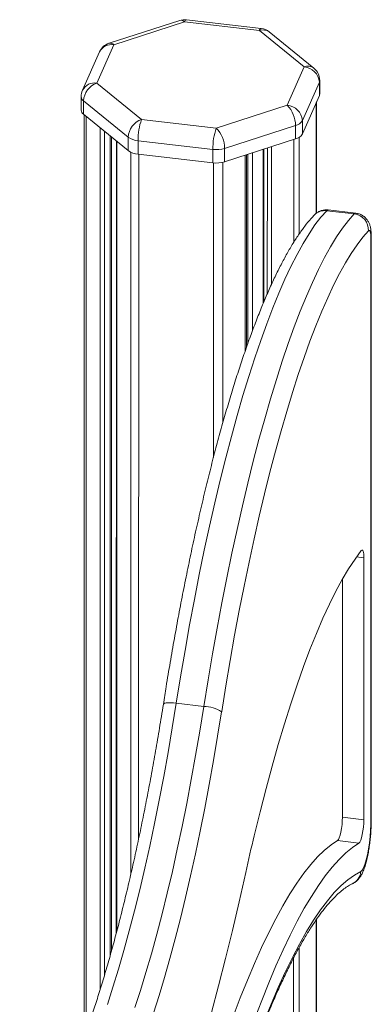
# Model space of a CAD drawing. Units: millimetres. Extents: x -9613 to 22639, y -7020 to 2916.
# Drawn here: x 18031 to 18143, y -4363 to -4049 of the extents above; entities that cross this region are included whole.
import ezdxf

# ---------------------------------------------------------------- set-up
doc = ezdxf.new("R2010")
doc.units = ezdxf.units.MM

msp = doc.modelspace()

# ---------------------------------------------------------------- linework, layer by layer
at = {"color": 7, "linetype": 'Continuous', "lineweight": 15}
for p, q in [((18081.58, -4048.88), (18059.01, -4056.18)), ((18083.12, -4049.34), (18060.55, -4056.65)), ((18106.96, -4052.12), (18083.12, -4049.34)), ((18107.54, -4051.45), (18083.7, -4048.67)), ((18121.2, -4063.71), (18106.96, -4052.12)), ((18124.35, -4064.13), (18110.12, -4052.54)), ((18060.55, -4056.65), (18055.14, -4068.88)), ((18055.97, -4058.92), (18050.57, -4071.16)), ((18115.79, -4075.95), (18121.2, -4063.71)), ((18055.14, -4068.88), (18069.37, -4080.48)), ((18126.07, -4068.57), (18120.67, -4080.81)), ((18126.07, -4068.57), (18126.07, -4072.86)), ((18126.19, -4072.3), (18126.19, -4068)), ((18120.67, -4085.1), (18126.07, -4072.86)), ((18050.14, -4073.17), (18050.14, -4077.47)), ((18065.14, -4086.13), (18050.91, -4074.54)), ((18050.91, -4074.54), (18050.91, -4078.83)), ((18093.22, -4083.25), (18115.79, -4075.95)), ((18125.18, -4110.39), (18125.19, -4074.85)), ((18050.91, -4078.83), (18065.14, -4090.43)), ((18051.14, -4079.02), (18051.07, -4373.28)), ((18069.37, -4080.48), (18093.22, -4083.25)), ((18120.67, -4080.81), (18120.67, -4085.1)), ((18118.46, -4082.41), (18095.88, -4089.72)), ((18118.46, -4082.41), (18118.46, -4086.7)), ((18059.79, -4345.87), (18059.85, -4086.12)), ((18061.39, -4087.36), (18061.33, -4340.21)), ((18065.14, -4086.13), (18065.14, -4090.43)), ((18092.11, -4090.05), (18068.27, -4087.27)), ((18068.27, -4087.27), (18068.27, -4091.56)), ((18095.88, -4094.01), (18118.46, -4086.7)), ((18068.27, -4091.56), (18092.11, -4094.34)), ((18092.11, -4090.05), (18092.11, -4094.34)), ((18095.88, -4089.72), (18095.88, -4094.01)), ((18102.86, -4153.16), (18102.87, -4091.75)), ((18108.2, -4090.02), (18108.18, -4139.15)), ((18137.19, -4110.63), (18128.41, -4109.61)), ((18137.69, -4110.38), (18128.91, -4109.36)), ((18142.47, -4305.61), (18142.51, -4118.38)), ((18142.59, -4305.05), (18142.63, -4117.81)), ((18140.26, -4304), (18140.28, -4220.39)), ((18133.43, -4303.2), (18133.45, -4227.17)), ((18080.47, -4266.78), (18089.25, -4267.8)), ((18080.47, -4266.79), (18080.47, -4266.78)), ((18089.24, -4267.82), (18080.47, -4266.79)), ((18089.24, -4267.82), (18089.25, -4267.8)), ((18094.92, -4269.52), (18094.93, -4269.49)), ((18133.43, -4303.2), (18140.26, -4304)), ((18131.89, -4310.64), (18138.71, -4311.43)), ((18124.96, -5078.45), (18125.13, -4335.86))]:
    msp.add_line(p, q, dxfattribs=at)
at = {"color": 8, "linetype": 'Continuous', "lineweight": 15}
for p, q in [((18125.09, -4075.07), (18125.09, -4110.46)), ((18051.76, -4079.52), (18051.69, -4371.6)), ((18056.21, -4083.15), (18056.14, -4358.29)), ((18057.58, -4084.27), (18057.52, -4353.76)), ((18059.39, -4085.74), (18059.33, -4347.53)), ((18061.54, -4087.49), (18061.48, -4339.64)), ((18117.92, -4086.88), (18117.92, -4119.69)), ((18119.69, -4086.14), (18119.68, -4116.99)), ((18065.99, -4090.95), (18065.94, -4321.51)), ((18068.49, -4091.59), (18068.44, -4310.15)), ((18103.27, -4091.62), (18103.26, -4152.05)), ((18104.78, -4091.13), (18104.77, -4147.88)), ((18108.35, -4089.97), (18108.34, -4138.79)), ((18109.49, -4089.61), (18109.48, -4136.13)), ((18110.87, -4089.16), (18110.86, -4133.05)), ((18092.33, -4094.36), (18092.31, -4188.38)), ((18095.35, -4094.16), (18095.33, -4177.2)), ((18102.41, -4091.9), (18102.39, -4154.49)), ((18137.93, -4220.12), (18140.28, -4220.39)), ((18125.03, -4336), (18124.86, -5078.27)), ((18119.63, -4344.81), (18119.46, -5073.45)), ((18117.86, -4348.11), (18117.69, -5072.26))]:
    msp.add_line(p, q, dxfattribs=at)
at = {"color": 7, "linetype": 'Continuous', "lineweight": 15, "flags": 128}
for points in [[(18128.41, -4109.61), (18126.56, -4111.71), (18124.68, -4114.16), (18122.79, -4116.96), (18120.88, -4120.1), (18118.96, -4123.57), (18117.03, -4127.36), (18115.09, -4131.48), (18113.16, -4135.91), (18111.23, -4140.65), (18109.3, -4145.68), (18107.38, -4151.01), (18105.48, -4156.61), (18103.59, -4162.49), (18101.72, -4168.62), (18099.87, -4175.01), (18098.04, -4181.64), (18096.24, -4188.49), (18094.48, -4195.56), (18092.75, -4202.83), (18091.05, -4210.29), (18089.4, -4217.93), (18087.79, -4225.74), (18086.22, -4233.7), (18084.71, -4241.8), (18083.24, -4250.02), (18081.83, -4258.35), (18080.47, -4266.78)], [(18089.25, -4267.8), (18090.6, -4259.37), (18092.02, -4251.04), (18093.48, -4242.82), (18095, -4234.72), (18096.57, -4226.76), (18098.18, -4218.96), (18099.83, -4211.32), (18101.53, -4203.85), (18103.26, -4196.58), (18105.02, -4189.51), (18106.82, -4182.66), (18108.64, -4176.03), (18110.49, -4169.65), (18112.37, -4163.51), (18114.26, -4157.64), (18116.16, -4152.03), (18118.08, -4146.71), (18120.01, -4141.67), (18121.94, -4136.93), (18123.87, -4132.5), (18125.81, -4128.38), (18127.73, -4124.59), (18129.65, -4121.12), (18131.56, -4117.98), (18133.46, -4115.19), (18135.34, -4112.73), (18137.19, -4110.63)], [(18141.74, -4116.04), (18139.92, -4118.1), (18138.09, -4120.49), (18136.24, -4123.22), (18134.38, -4126.28), (18132.5, -4129.67), (18130.62, -4133.38), (18128.73, -4137.4), (18126.84, -4141.72), (18124.96, -4146.35), (18123.08, -4151.26), (18121.2, -4156.46), (18119.34, -4161.93), (18117.5, -4167.67), (18115.67, -4173.66), (18113.86, -4179.9), (18112.08, -4186.36), (18110.33, -4193.05), (18108.6, -4199.96), (18106.91, -4207.06), (18105.26, -4214.34), (18103.65, -4221.8), (18102.07, -4229.43), (18100.54, -4237.2), (18099.06, -4245.1), (18097.63, -4253.13), (18096.25, -4261.26), (18094.93, -4269.49)], [(18142.51, -4118.38), (18142.5, -4117.73), (18142.46, -4117.17), (18142.39, -4116.69), (18142.3, -4116.33), (18142.18, -4116.07), (18142.05, -4115.94), (18141.9, -4115.93), (18141.74, -4116.04)], [(18139.45, -4218.11), (18137.45, -4220.8), (18135.42, -4223.87), (18133.38, -4227.29), (18131.33, -4231.08), (18129.27, -4235.21), (18127.21, -4239.7), (18125.15, -4244.51), (18123.09, -4249.66), (18121.04, -4255.13), (18119, -4260.9), (18116.97, -4266.98), (18114.96, -4273.35), (18112.97, -4279.99), (18111.01, -4286.9), (18109.07, -4294.06), (18107.17, -4301.46), (18105.3, -4309.09)], [(18140.28, -4220.39), (18140.26, -4219.72), (18140.22, -4219.14), (18140.15, -4218.66), (18140.05, -4218.29), (18139.92, -4218.05), (18139.78, -4217.94), (18139.62, -4217.96), (18139.45, -4218.11)], [(18080.47, -4266.79), (18079.19, -4274.69), (18077.85, -4282.5), (18076.46, -4290.18), (18075.02, -4297.74), (18073.53, -4305.15), (18072, -4312.4), (18070.42, -4319.47), (18068.81, -4326.35), (18067.16, -4333.03), (18065.47, -4339.5), (18063.76, -4345.73), (18062.03, -4351.73), (18060.27, -4357.47), (18058.49, -4362.94)], [(18067.27, -4363.96), (18069.04, -4358.49), (18070.8, -4352.75), (18072.54, -4346.76), (18074.25, -4340.52), (18075.93, -4334.06), (18077.58, -4327.38), (18079.2, -4320.49), (18080.77, -4313.42), (18082.31, -4306.17), (18083.8, -4298.76), (18085.24, -4291.2), (18086.63, -4283.52), (18087.96, -4275.72), (18089.24, -4267.82)], [(18080.47, -4266.78), (18079.53, -4266.69), (18078.66, -4266.65), (18077.9, -4266.65), (18077.26, -4266.7), (18076.77, -4266.8), (18076.46, -4266.95), (18076.33, -4267.12), (18076.33, -4267.12)], [(18076.33, -4267.15), (18076.33, -4267.15), (18076.46, -4266.97), (18076.77, -4266.83), (18077.25, -4266.73), (18077.89, -4266.67), (18078.66, -4266.66), (18079.53, -4266.7), (18080.47, -4266.79)], [(18094.92, -4269.52), (18093.65, -4277.37), (18092.33, -4285.12), (18090.95, -4292.76), (18089.53, -4300.28), (18088.06, -4307.66), (18086.54, -4314.89), (18084.98, -4321.95), (18083.39, -4328.84), (18081.76, -4335.53), (18080.1, -4342.02), (18078.41, -4348.29), (18076.69, -4354.34), (18074.96, -4360.14), (18073.2, -4365.7)], [(18131.89, -4310.64), (18132.15, -4310.34), (18132.42, -4309.76), (18132.69, -4308.94), (18132.93, -4307.92), (18133.14, -4306.76), (18133.3, -4305.54), (18133.4, -4304.33), (18133.43, -4303.2)], [(18138.71, -4311.43), (18138.97, -4311.14), (18139.25, -4310.56), (18139.51, -4309.73), (18139.76, -4308.71), (18139.97, -4307.55), (18140.12, -4306.33), (18140.22, -4305.12), (18140.26, -4304)], [(18139.32, -4320.51), (18139.74, -4320.13), (18140.18, -4319.36), (18140.62, -4318.25), (18141.05, -4316.83), (18141.44, -4315.16), (18141.79, -4313.31), (18142.08, -4311.35), (18142.29, -4309.36), (18142.42, -4307.42), (18142.47, -4305.61)], [(18085.33, -4408.29), (18087.49, -4400.75), (18089.68, -4393.45), (18091.89, -4386.4), (18094.11, -4379.6), (18096.35, -4373.08), (18098.6, -4366.84), (18100.86, -4360.88), (18103.12, -4355.21), (18105.39, -4349.84), (18107.66, -4344.77), (18109.93, -4340.02), (18112.19, -4335.58), (18114.45, -4331.46), (18116.69, -4327.67), (18118.92, -4324.21), (18121.14, -4321.09), (18123.33, -4318.31), (18125.51, -4315.87), (18127.66, -4313.78), (18129.79, -4312.03), (18131.89, -4310.64)], [(18092.15, -4409.09), (18094.32, -4401.54), (18096.51, -4394.24), (18098.71, -4387.19), (18100.94, -4380.4), (18103.18, -4373.88), (18105.43, -4367.63), (18107.69, -4361.67), (18109.95, -4356), (18112.22, -4350.63), (18114.49, -4345.57), (18116.76, -4340.81), (18119.02, -4336.37), (18121.27, -4332.26), (18123.52, -4328.47), (18125.75, -4325.01), (18127.96, -4321.89), (18130.16, -4319.11), (18132.34, -4316.67), (18134.49, -4314.57), (18136.62, -4312.83), (18138.71, -4311.43)], [(18105.3, -4309.09), (18104.96, -4310.53), (18104.62, -4311.97), (18104.28, -4313.42), (18103.95, -4314.88), (18103.61, -4316.35), (18103.28, -4317.82), (18102.95, -4319.3), (18102.62, -4320.79)], [(18102.62, -4320.79), (18100.51, -4330.16), (18098.36, -4339.33), (18096.17, -4348.3), (18093.95, -4357.04), (18091.7, -4365.56), (18089.42, -4373.84), (18087.11, -4381.87), (18084.78, -4389.65), (18082.43, -4397.16), (18080.06, -4404.39), (18077.68, -4411.34), (18075.28, -4417.99), (18072.88, -4424.34)], [(18092.85, -4415.65), (18095.02, -4408.1), (18097.21, -4400.81), (18099.42, -4393.78), (18101.64, -4387.02), (18103.89, -4380.54), (18106.14, -4374.34), (18108.4, -4368.45), (18110.67, -4362.86), (18112.94, -4357.57), (18115.21, -4352.61), (18117.47, -4347.97), (18119.73, -4343.66), (18121.99, -4339.69), (18124.23, -4336.05), (18126.45, -4332.77), (18128.66, -4329.83), (18130.84, -4327.25), (18133.01, -4325.02), (18135.14, -4323.15), (18137.25, -4321.65), (18139.32, -4320.51)]]:
    msp.add_lwpolyline(points, dxfattribs=at)
at = {"color": 8, "linetype": 'Continuous', "lineweight": 15, "flags": 128}
for points in [[(18128.91, -4109.36), (18128.74, -4109.38), (18128.41, -4109.61)], [(18137.19, -4110.63), (18137.52, -4110.4), (18137.69, -4110.38)], [(18142.51, -4118.38), (18142.63, -4117.88), (18142.63, -4117.81)], [(18142.47, -4305.61), (18142.59, -4305.11), (18142.59, -4305.05)]]:
    msp.add_lwpolyline(points, dxfattribs=at)
at = {"color": 7, "linetype": 'Continuous', "lineweight": 15}
for centre, radius, start, end in [((18083.12, -4053.64), 5, 83.3549, 107.9254), ((18106.96, -4056.41), 5, 50.8429, 83.3549), ((18060.54, -4060.94), 5, 107.9254, 156.1784), ((18120.79, -4069), 5.3, 4.6225, 85.5692), ((18121.19, -4068), 5, 359.9866, 50.8429), ((18057.23, -4074.86), 6.33, 109.2877, 177.152), ((18055.14, -4073.18), 5, 156.1784, 179.9866), ((18124.81, -4072.29), 1.39, 335.6108, 359.7823), ((18109.33, -4082.4), 9.13, 359.9116, 44.9191), ((18115.38, -4081.24), 5.3, 4.6225, 85.5692), ((18051.95, -4077.35), 1.82, 183.7234, 235.0077), ((18071.47, -4086.45), 6.33, 109.2877, 177.152), ((18088.44, -4087.07), 20.17, 160.929, 180.5774), ((18117.68, -4079.01), 3.49, 282.9524, 328.9821), ((18112.28, -4089.84), 20.17, 160.929, 180.5774), ((18086.75, -4089.7), 9.13, 359.9116, 44.9191), ((18117.67, -4083.3), 3.49, 282.9524, 328.9821), ((18068.74, -4081.1), 6.19, 234.4659, 265.6114), ((18068.74, -4085.39), 6.19, 234.4659, 265.6114), ((18093.22, -4080.99), 9.13, 263.049, 286.9935), ((18093.22, -4085.28), 9.13, 263.049, 286.9935), ((18136.58, -4115.75), 5.16, 356.8266, 83.2162), ((18088.88, -4279.33), 11.52, 58.3723, 88.1838), ((18088.86, -4279.48), 11.68, 58.744, 88.1248)]:
    msp.add_arc(centre, radius, start, end, dxfattribs=at)
at = {"color": 8, "linetype": 'Continuous', "lineweight": 15}
for centre, radius, start, end in [((18081.95, -4050.44), 1.61, 43.1176, 103.1865), ((18083.96, -4049.48), 0.856, 108.1889, 170.7417), ((18107.81, -4052.26), 0.856, 108.1889, 170.7417), ((18108.17, -4055.19), 3.29, 53.6389, 111.42), ((18059.74, -4060.77), 4.2, 79.0007, 153.8082), ((18059.37, -4057.74), 1.61, 43.1176, 103.1865), ((18122.4, -4066.78), 3.29, 53.6389, 111.42), ((18054.34, -4073.01), 4.2, 79.0007, 153.8082), ((18124.81, -4068), 1.39, 335.6108, 359.7823), ((18051.95, -4073.06), 1.82, 183.7234, 235.0077), ((18127.83, -4114.24), 4.67, 82.7997, 135.9523), ((18134.49, -4320.09), 4.85, 295.2354, 354.9932)]:
    msp.add_arc(centre, radius, start, end, dxfattribs=at)
at = {"color": 7, "linetype": 'Continuous', "lineweight": 15}
for points, knots in [([(18128.92, -4109.37), (18128.88, -4109.36), (18128.43, -4109.26), (18127.57, -4109.35), (18126.44, -4109.63), (18125.49, -4110.12), (18124.86, -4110.6), (18124.55, -4110.91), (18124.47, -4110.99)], [0, 0, 0, 0, 0.023403, 0.27765, 0.508444, 0.722773, 0.926318, 1, 1, 1, 1]), ([(18142.63, -4117.81), (18142.63, -4117.57), (18142.62, -4116.8), (18142.53, -4115.72), (18142.31, -4114.58), (18141.97, -4113.59), (18141.47, -4112.67), (18140.77, -4111.82), (18139.86, -4111.1), (18138.81, -4110.58), (18138.06, -4110.46), (18137.7, -4110.4)], [0, 0, 0, 0, 0.074981, 0.237107, 0.364774, 0.468739, 0.571364, 0.677082, 0.786317, 0.898349, 1, 1, 1, 1]), ([(18124.47, -4110.99), (18124.12, -4111.36), (18123.09, -4112.47), (18121.41, -4114.54), (18119.42, -4117.3), (18117.46, -4120.35), (18115.53, -4123.67), (18113.62, -4127.25), (18111.72, -4131.1), (18109.85, -4135.21), (18107.99, -4139.57), (18106.14, -4144.18), (18104.31, -4149.03), (18102.5, -4154.13), (18100.7, -4159.45), (18098.93, -4165), (18097.17, -4170.77), (18095.44, -4176.75), (18093.73, -4182.93), (18092.05, -4189.3), (18090.4, -4195.86), (18088.78, -4202.59), (18087.2, -4209.49), (18085.65, -4216.55), (18084.14, -4223.74), (18082.66, -4231.08), (18081.23, -4238.53), (18079.85, -4246.1), (18078.51, -4253.77), (18077.34, -4260.78), (18076.63, -4265.26), (18076.33, -4267.12)], [0, 0, 0, 0, 0.018557, 0.055498, 0.092397, 0.129068, 0.165465, 0.201606, 0.237528, 0.273269, 0.308862, 0.344335, 0.37971, 0.415004, 0.450231, 0.485403, 0.520529, 0.555617, 0.590671, 0.625698, 0.660701, 0.695683, 0.730649, 0.765599, 0.800536, 0.835463, 0.87038, 0.905289, 0.94019, 0.975086, 1, 1, 1, 1]), ([(18076.33, -4267.15), (18076.12, -4268.45), (18075.52, -4272.22), (18074.5, -4278.4), (18073.23, -4285.65), (18071.92, -4292.79), (18070.57, -4299.82), (18069.18, -4306.72), (18067.75, -4313.47), (18066.28, -4320.08), (18064.78, -4326.51), (18063.26, -4332.78), (18061.7, -4338.85), (18060.13, -4344.73), (18058.53, -4350.4), (18056.92, -4355.84), (18055.29, -4361.07), (18053.65, -4366.05), (18052.01, -4370.78), (18050.36, -4375.26), (18048.71, -4379.47), (18047.08, -4383.4), (18045.45, -4387.06), (18043.84, -4390.42), (18042.25, -4393.48), (18040.7, -4396.24), (18039.19, -4398.68), (18037.73, -4400.81), (18036.33, -4402.62), (18035.02, -4404.11), (18033.81, -4405.28), (18032.72, -4406.15), (18031.79, -4406.74), (18031.05, -4407.08), (18030.7, -4407.17), (18030.54, -4407.21)], [0, 0, 0, 0, 0.016654, 0.048298, 0.079939, 0.111573, 0.143201, 0.17482, 0.206429, 0.238027, 0.269612, 0.301181, 0.332733, 0.364263, 0.39577, 0.427247, 0.458691, 0.490095, 0.521452, 0.552754, 0.583988, 0.615141, 0.646197, 0.677135, 0.707929, 0.73855, 0.768963, 0.799126, 0.829, 0.858552, 0.887774, 0.916717, 0.945561, 0.974564, 1, 1, 1, 1]), ([(18136.56, -4324.48), (18136.93, -4324.27), (18137.61, -4323.9), (18138.39, -4323.16), (18139.02, -4322.38), (18139.59, -4321.45), (18140.14, -4320.28), (18140.64, -4318.85), (18141.11, -4317.18), (18141.52, -4315.4), (18141.87, -4313.5), (18142.15, -4311.56), (18142.37, -4309.61), (18142.52, -4307.7), (18142.58, -4306.17), (18142.59, -4305.32), (18142.59, -4305.05)], [0, 0, 0, 0, 0.0582718, 0.1067134, 0.1587915, 0.2182966, 0.2946186, 0.3861251, 0.4690373, 0.555588, 0.6384794, 0.7197446, 0.8004229, 0.8811836, 0.9625193, 1, 1, 1, 1]), ([(18092.79, -4416.43), (18093.14, -4415.2), (18094.14, -4411.65), (18095.82, -4405.93), (18097.83, -4399.35), (18099.85, -4393), (18101.88, -4386.9), (18103.92, -4381.04), (18105.97, -4375.43), (18108.01, -4370.08), (18110.06, -4365), (18112.1, -4360.2), (18114.13, -4355.67), (18116.15, -4351.43), (18118.16, -4347.49), (18120.14, -4343.84), (18122.09, -4340.49), (18124.01, -4337.45), (18125.89, -4334.72), (18127.72, -4332.3), (18129.49, -4330.2), (18131.19, -4328.41), (18132.8, -4326.93), (18134.32, -4325.76), (18135.57, -4324.96), (18136.28, -4324.61), (18136.56, -4324.48)], [0, 0, 0, 0, 0.023227, 0.067245, 0.111242, 0.155211, 0.199148, 0.243048, 0.286905, 0.330712, 0.374462, 0.418144, 0.461746, 0.505257, 0.548658, 0.591932, 0.635057, 0.678009, 0.720761, 0.763289, 0.805575, 0.847615, 0.889437, 0.931136, 0.972858, 1, 1, 1, 1])]:
    msp.add_open_spline(points, degree=3, knots=knots, dxfattribs=at)

doc.saveas('drawing.dxf')
